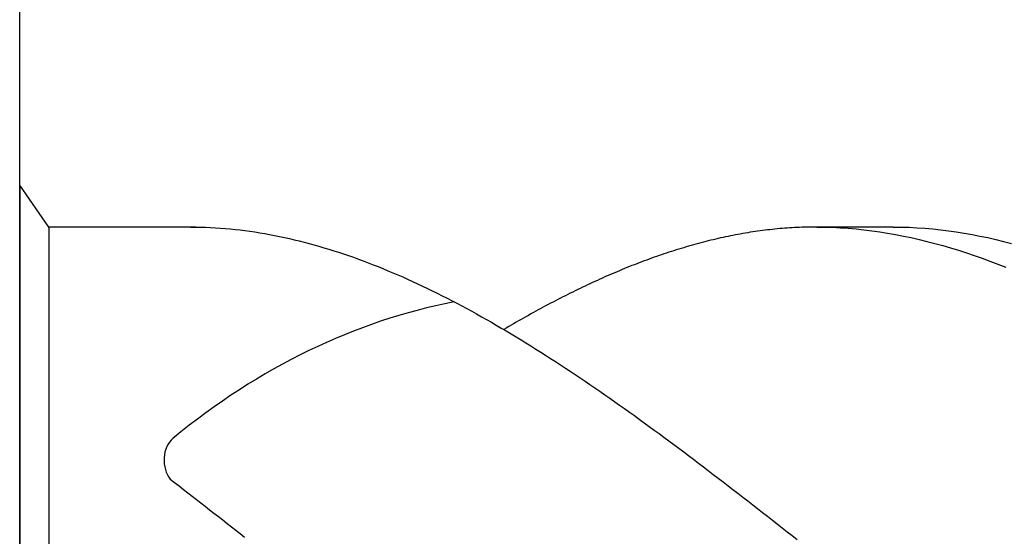
# Model space of a CAD drawing. Units: millimetres. Extents: x 0 to 594, y 0 to 420.
# Drawn here: x 26 to 31, y 376 to 379 of the extents above; entities that cross this region are included whole.
import ezdxf

# ---------------------------------------------------------------- set-up
doc = ezdxf.new("R2010")
doc.units = ezdxf.units.MM
doc.header["$LTSCALE"] = 32.67
doc.layers.add('608059708-000-00-ED1_CL', color=7, linetype='CONTINUOUS')

# ---------------------------------------------------------------- blocks, each defined once
blk = doc.blocks.new('DESIGN_DRAWING_PICTOGRAM_BL8', base_point=(73.2083, 364))
at = {"layer": '608059708-000-00-ED1_CL', "color": 7, "linetype": 'CONTINUOUS'}
for p, q in [((26, 370), (26, 382)), ((26.1534, 377.7191), (26, 377.9379)), ((26, 377.9379), (26, 374.0621)), ((26.9219, 377.7191), (26.1534, 377.7191)), ((26.1534, 377.7191), (26.1534, 374.2809)), ((26.8961, 377.7191), (26.9219, 377.7191)), ((26.9219, 377.7191), (26.9477, 377.7184)), ((26.9477, 377.7184), (26.9735, 377.7177)), ((26.9735, 377.7177), (26.9993, 377.7167)), ((26.9993, 377.7167), (27.0254, 377.7153)), ((27.0254, 377.7153), (27.0512, 377.7136)), ((27.0512, 377.7136), (27.077, 377.7115)), ((27.077, 377.7115), (27.1028, 377.7091)), ((27.1028, 377.7091), (27.1286, 377.7067)), ((27.1286, 377.7067), (27.1544, 377.7036)), ((27.1544, 377.7036), (27.1802, 377.7005)), ((27.1802, 377.7005), (27.206, 377.6968)), ((27.206, 377.6968), (27.2318, 377.693)), ((27.2318, 377.693), (27.2576, 377.6892)), ((27.2576, 377.6892), (27.2834, 377.6847)), ((27.2834, 377.6847), (27.3092, 377.6799)), ((27.3092, 377.6799), (27.3352, 377.6751)), ((27.3352, 377.6751), (27.361, 377.6699)), ((27.361, 377.6699), (27.3868, 377.6644)), ((29.7108, 377.6699), (29.6977, 377.6672)), ((29.7235, 377.6723), (29.7108, 377.6699)), ((29.7366, 377.6751), (29.7235, 377.6723)), ((29.7493, 377.6775), (29.7366, 377.6751)), ((29.7624, 377.6799), (29.7493, 377.6775)), ((29.7751, 377.6823), (29.7624, 377.6799)), ((29.7882, 377.6847), (29.7751, 377.6823)), ((29.8009, 377.6868), (29.7882, 377.6847)), ((29.814, 377.6892), (29.8009, 377.6868)), ((29.8267, 377.6913), (29.814, 377.6892)), ((29.8398, 377.693), (29.8267, 377.6913)), ((29.8525, 377.695), (29.8398, 377.693)), ((29.8656, 377.6968), (29.8525, 377.695)), ((29.8786, 377.6988), (29.8656, 377.6968)), ((29.8914, 377.7005), (29.8786, 377.6988)), ((29.9044, 377.7019), (29.8914, 377.7005)), ((29.9172, 377.7036), (29.9044, 377.7019)), ((29.9302, 377.705), (29.9172, 377.7036)), ((29.943, 377.7067), (29.9302, 377.705)), ((29.956, 377.7078), (29.943, 377.7067)), ((29.9688, 377.7091), (29.956, 377.7078)), ((29.9818, 377.7105), (29.9688, 377.7091)), ((29.9946, 377.7115), (29.9818, 377.7105)), ((30.0076, 377.7126), (29.9946, 377.7115)), ((30.0206, 377.7136), (30.0076, 377.7126)), ((30.0334, 377.7143), (30.0206, 377.7136)), ((30.0464, 377.7153), (30.0334, 377.7143)), ((30.0592, 377.716), (30.0464, 377.7153)), ((30.0722, 377.7167), (30.0592, 377.716)), ((30.085, 377.7174), (30.0722, 377.7167)), ((30.098, 377.7177), (30.085, 377.7174)), ((30.1108, 377.7181), (30.098, 377.7177)), ((30.1238, 377.7184), (30.1108, 377.7181)), ((30.1366, 377.7188), (30.1238, 377.7184)), ((30.1496, 377.7191), (30.1366, 377.7188)), ((30.1626, 377.7191), (30.1496, 377.7191)), ((30.5766, 377.7191), (30.1496, 377.7191)), ((30.1754, 377.7191), (30.1626, 377.7191)), ((30.1754, 377.7191), (30.2166, 377.7188)), ((30.2166, 377.7188), (30.2579, 377.7177)), ((30.2579, 377.7177), (30.2991, 377.7157)), ((30.2991, 377.7157), (30.3403, 377.7129)), ((30.3403, 377.7129), (30.3816, 377.7091)), ((30.3816, 377.7091), (30.4228, 377.705)), ((30.4228, 377.705), (30.4643, 377.6998)), ((30.4643, 377.6998), (30.5055, 377.694)), ((30.5055, 377.694), (30.5467, 377.6875)), ((30.5467, 377.6875), (30.588, 377.6802)), ((30.5766, 377.7191), (30.6179, 377.7188)), ((30.588, 377.6802), (30.6292, 377.672)), ((30.6179, 377.7188), (30.6591, 377.7177)), ((30.6292, 377.672), (30.6704, 377.6634)), ((30.6591, 377.7177), (30.7003, 377.7157)), ((30.7003, 377.7157), (30.7416, 377.7129)), ((30.7416, 377.7129), (30.7828, 377.7091)), ((30.7828, 377.7091), (30.824, 377.705)), ((30.824, 377.705), (30.8653, 377.6998)), ((30.8653, 377.6998), (30.9065, 377.694)), ((30.9065, 377.694), (30.948, 377.6875)), ((30.948, 377.6875), (30.9892, 377.6802)), ((30.9892, 377.6802), (31.0304, 377.672)), ((31.0304, 377.672), (31.0717, 377.6634)), ((27.3868, 377.6644), (27.4126, 377.6586)), ((27.4126, 377.6586), (27.4384, 377.6527)), ((27.4384, 377.6527), (27.4642, 377.6462)), ((27.4642, 377.6462), (27.49, 377.6397)), ((27.49, 377.6397), (27.5158, 377.6328)), ((27.5158, 377.6328), (27.5416, 377.6259)), ((27.5416, 377.6259), (27.5674, 377.6184)), ((27.5674, 377.6184), (27.5932, 377.6108)), ((29.5041, 377.6184), (29.4911, 377.6149)), ((29.5169, 377.6221), (29.5041, 377.6184)), ((29.5299, 377.6259), (29.5169, 377.6221)), ((29.5427, 377.6294), (29.5299, 377.6259)), ((29.5557, 377.6328), (29.5427, 377.6294)), ((29.5687, 377.6362), (29.5557, 377.6328)), ((29.5815, 377.6397), (29.5687, 377.6362)), ((29.5945, 377.6431), (29.5815, 377.6397)), ((29.6073, 377.6462), (29.5945, 377.6431)), ((29.6203, 377.6496), (29.6073, 377.6462)), ((29.6331, 377.6527), (29.6203, 377.6496)), ((29.6461, 377.6555), (29.6331, 377.6527)), ((29.6589, 377.6586), (29.6461, 377.6555)), ((29.6719, 377.6617), (29.6589, 377.6586)), ((29.6847, 377.6644), (29.6719, 377.6617)), ((29.6977, 377.6672), (29.6847, 377.6644)), ((30.6704, 377.6634), (30.7117, 377.6541)), ((30.7117, 377.6541), (30.7529, 377.6438)), ((30.7529, 377.6438), (30.7941, 377.6331)), ((30.7941, 377.6331), (30.8354, 377.6218)), ((30.8354, 377.6218), (30.8766, 377.6098)), ((31.0717, 377.6634), (31.1129, 377.6541)), ((31.1129, 377.6541), (31.1541, 377.6438)), ((31.1541, 377.6438), (31.1954, 377.6331)), ((27.5932, 377.6108), (27.619, 377.6032)), ((27.619, 377.6032), (27.6451, 377.595)), ((27.6451, 377.595), (27.6709, 377.5867)), ((27.6709, 377.5867), (27.6967, 377.5781)), ((27.6967, 377.5781), (27.7225, 377.5692)), ((27.7225, 377.5692), (27.7483, 377.5603)), ((29.3491, 377.5692), (29.3363, 377.5647)), ((29.3621, 377.5737), (29.3491, 377.5692)), ((29.3749, 377.5781), (29.3621, 377.5737)), ((29.3879, 377.5823), (29.3749, 377.5781)), ((29.4007, 377.5867), (29.3879, 377.5823)), ((29.4137, 377.5909), (29.4007, 377.5867)), ((29.4267, 377.595), (29.4137, 377.5909)), ((29.4395, 377.5991), (29.4267, 377.595)), ((29.4525, 377.6032), (29.4395, 377.5991)), ((29.4653, 377.607), (29.4525, 377.6032)), ((29.4783, 377.6108), (29.4653, 377.607)), ((29.4911, 377.6149), (29.4783, 377.6108)), ((30.8766, 377.6098), (30.9178, 377.597)), ((30.9178, 377.597), (30.9591, 377.5836)), ((30.9591, 377.5836), (31.0003, 377.5695)), ((31.0003, 377.5695), (31.0418, 377.5551)), ((27.7483, 377.5603), (27.7741, 377.551)), ((27.7741, 377.551), (27.7999, 377.5413)), ((27.7999, 377.5413), (27.8257, 377.5317)), ((27.8257, 377.5317), (27.8515, 377.5217)), ((27.8515, 377.5217), (27.8773, 377.5114)), ((29.2071, 377.5166), (29.1943, 377.5114)), ((29.2201, 377.5217), (29.2071, 377.5166)), ((29.2329, 377.5266), (29.2201, 377.5217)), ((29.2459, 377.5317), (29.2329, 377.5266)), ((29.2587, 377.5365), (29.2459, 377.5317)), ((29.2717, 377.5413), (29.2587, 377.5365)), ((29.2847, 377.5462), (29.2717, 377.5413)), ((29.2975, 377.551), (29.2847, 377.5462)), ((29.3105, 377.5554), (29.2975, 377.551)), ((29.3233, 377.5603), (29.3105, 377.5554)), ((29.3363, 377.5647), (29.3233, 377.5603)), ((31.0418, 377.5551), (31.083, 377.54)), ((31.083, 377.54), (31.1242, 377.5242)), ((31.1242, 377.5242), (31.1655, 377.508)), ((27.8773, 377.5114), (27.9031, 377.5008)), ((27.9031, 377.5008), (27.9291, 377.4901)), ((27.9291, 377.4901), (27.9549, 377.4795)), ((27.9549, 377.4795), (27.9807, 377.4681)), ((27.9807, 377.4681), (28.0065, 377.4571)), ((29.0781, 377.4626), (29.065, 377.4571)), ((29.0908, 377.4681), (29.0781, 377.4626)), ((29.1039, 377.474), (29.0908, 377.4681)), ((29.1169, 377.4795), (29.1039, 377.474)), ((29.1297, 377.485), (29.1169, 377.4795)), ((29.1427, 377.4901), (29.1297, 377.485)), ((29.1555, 377.4956), (29.1427, 377.4901)), ((29.1685, 377.5008), (29.1555, 377.4956)), ((29.1813, 377.5063), (29.1685, 377.5008)), ((29.1943, 377.5114), (29.1813, 377.5063)), ((28.0065, 377.4571), (28.0323, 377.4454)), ((28.0323, 377.4454), (28.0581, 377.4337)), ((28.0581, 377.4337), (28.0839, 377.4217)), ((28.0839, 377.4217), (28.1097, 377.4097)), ((28.9749, 377.4159), (28.9618, 377.4097)), ((28.9876, 377.4217), (28.9749, 377.4159)), ((29.0007, 377.4279), (28.9876, 377.4217)), ((29.0134, 377.4337), (29.0007, 377.4279)), ((29.0265, 377.4396), (29.0134, 377.4337)), ((29.0392, 377.4454), (29.0265, 377.4396)), ((29.0523, 377.4513), (29.0392, 377.4454)), ((29.065, 377.4571), (29.0523, 377.4513)), ((28.1097, 377.4097), (28.1355, 377.3973)), ((28.1355, 377.3973), (28.1613, 377.3846)), ((28.1613, 377.3846), (28.1871, 377.3718)), ((28.1871, 377.3718), (28.2129, 377.3591)), ((28.2129, 377.3591), (28.2389, 377.3461)), ((28.8586, 377.3591), (28.8456, 377.3526)), ((28.8714, 377.3657), (28.8586, 377.3591)), ((28.8844, 377.3718), (28.8714, 377.3657)), ((28.8972, 377.3784), (28.8844, 377.3718)), ((28.9102, 377.3846), (28.8972, 377.3784)), ((28.923, 377.3911), (28.9102, 377.3846)), ((28.936, 377.3973), (28.923, 377.3911)), ((28.9488, 377.4035), (28.936, 377.3973)), ((28.9618, 377.4097), (28.9488, 377.4035)), ((28.2389, 377.3461), (28.2647, 377.3326)), ((28.2647, 377.3326), (28.2905, 377.3192)), ((28.2905, 377.3192), (28.3163, 377.3055)), ((28.7682, 377.3124), (28.7552, 377.3055)), ((28.781, 377.3192), (28.7682, 377.3124)), ((28.794, 377.3258), (28.781, 377.3192)), ((28.8068, 377.3326), (28.794, 377.3258)), ((28.8198, 377.3392), (28.8068, 377.3326)), ((28.8328, 377.3461), (28.8198, 377.3392)), ((28.8456, 377.3526), (28.8328, 377.3461)), ((28.3163, 377.3055), (28.3421, 377.2914)), ((28.3421, 377.2914), (28.3679, 377.2776)), ((28.3679, 377.2776), (28.3937, 377.2632)), ((28.3937, 377.2632), (28.4195, 377.2488)), ((28.665, 377.256), (28.652, 377.2488)), ((28.6778, 377.2632), (28.665, 377.256)), ((28.6908, 377.2704), (28.6778, 377.2632)), ((28.7036, 377.2776), (28.6908, 377.2704)), ((28.7166, 377.2845), (28.7036, 377.2776)), ((28.7294, 377.2914), (28.7166, 377.2845)), ((28.7424, 377.2986), (28.7294, 377.2914)), ((28.7552, 377.3055), (28.7424, 377.2986)), ((28.4195, 377.2488), (28.4453, 377.2343)), ((28.4453, 377.2343), (28.4711, 377.2195)), ((28.4711, 377.2195), (28.4969, 377.2047)), ((28.4969, 377.2047), (28.523, 377.1896)), ((28.5746, 377.2047), (28.5616, 377.1972)), ((28.5874, 377.212), (28.5746, 377.2047)), ((28.6004, 377.2195), (28.5874, 377.212)), ((28.6132, 377.2271), (28.6004, 377.2195)), ((28.6262, 377.2343), (28.6132, 377.2271)), ((28.639, 377.2415), (28.6262, 377.2343)), ((28.652, 377.2488), (28.639, 377.2415)), ((28.523, 377.1896), (28.5488, 377.1745)), ((28.5488, 377.1896), (28.5358, 377.1821)), ((28.5616, 377.1972), (28.5488, 377.1896)), ((28.5488, 377.1745), (28.5746, 377.159)), ((28.5746, 377.159), (28.6004, 377.1435)), ((28.6004, 377.1435), (28.6262, 377.1277)), ((28.6262, 377.1277), (28.652, 377.1119)), ((28.652, 377.1119), (28.6778, 377.0958)), ((28.6778, 377.0958), (28.7036, 377.0796)), ((28.7036, 377.0796), (28.7294, 377.0634)), ((28.7294, 377.0634), (28.7552, 377.0469)), ((28.7552, 377.0469), (28.781, 377.0304)), ((28.781, 377.0304), (28.8068, 377.0139)), ((28.8068, 377.0139), (28.8328, 376.9971)), ((28.8328, 376.9971), (28.8586, 376.9799)), ((28.8586, 376.9799), (28.8844, 376.963)), ((28.8844, 376.963), (28.9102, 376.9455)), ((28.9102, 376.9455), (28.936, 376.9283)), ((28.936, 376.9283), (28.9618, 376.9108)), ((28.9618, 376.9108), (28.9876, 376.8932)), ((28.9876, 376.8932), (29.0134, 376.8757)), ((29.0134, 376.8757), (29.0392, 376.8578)), ((29.0392, 376.8578), (29.065, 376.84)), ((29.065, 376.84), (29.0908, 376.8217)), ((29.0908, 376.8217), (29.1169, 376.8035)), ((29.1169, 376.8035), (29.1427, 376.7853)), ((29.1427, 376.7853), (29.1685, 376.7671)), ((29.1685, 376.7671), (29.1943, 376.7485)), ((29.1943, 376.7485), (29.2201, 376.7303)), ((29.2201, 376.7303), (29.2459, 376.7114)), ((29.2459, 376.7114), (29.2717, 376.6928)), ((29.2717, 376.6928), (29.2975, 376.6739)), ((29.2975, 376.6739), (29.3233, 376.655)), ((29.3233, 376.655), (29.3491, 376.6361)), ((29.3491, 376.6361), (29.3749, 376.6172)), ((29.3749, 376.6172), (29.4007, 376.5979)), ((29.4007, 376.5979), (29.4267, 376.5786)), ((29.4267, 376.5786), (29.4525, 376.5594)), ((29.4525, 376.5594), (29.4783, 376.5401)), ((29.4783, 376.5401), (29.5041, 376.5205)), ((29.5041, 376.5205), (29.5299, 376.5013)), ((29.5299, 376.5013), (29.5557, 376.4817)), ((29.5557, 376.4817), (29.5815, 376.4621)), ((29.5815, 376.4621), (29.6073, 376.4425)), ((29.6073, 376.4425), (29.6331, 376.4226)), ((26.7888, 376.3968), (26.8117, 376.3792)), ((26.8117, 376.3792), (26.8346, 376.3617)), ((29.6331, 376.4226), (29.6589, 376.403)), ((29.6589, 376.403), (29.6847, 376.383)), ((29.6847, 376.383), (29.7108, 376.3631)), ((26.8346, 376.3617), (26.8575, 376.3438)), ((26.8575, 376.3438), (26.8805, 376.3263)), ((29.7108, 376.3631), (29.7366, 376.3431)), ((29.7366, 376.3431), (29.7624, 376.3232)), ((26.8805, 376.3263), (26.9034, 376.3084)), ((26.9034, 376.3084), (26.9263, 376.2909)), ((26.9263, 376.2909), (26.9492, 376.273)), ((29.7624, 376.3232), (29.7882, 376.3032)), ((29.7882, 376.3032), (29.814, 376.2833)), ((29.814, 376.2833), (29.8398, 376.263)), ((26.9492, 376.273), (26.9718, 376.2551)), ((26.9718, 376.2551), (26.9947, 376.2372)), ((26.9947, 376.2372), (27.0177, 376.2194)), ((29.8398, 376.263), (29.8656, 376.2431)), ((29.8656, 376.2431), (29.8914, 376.2228)), ((27.0177, 376.2194), (27.0406, 376.2015)), ((27.0406, 376.2015), (27.0635, 376.1836)), ((27.0635, 376.1836), (27.0864, 376.1657)), ((29.8914, 376.2228), (29.9172, 376.2029)), ((29.9172, 376.2029), (29.943, 376.1826)), ((29.943, 376.1826), (29.9688, 376.1623)), ((27.0864, 376.1657), (27.1093, 376.1478)), ((27.1093, 376.1478), (27.1322, 376.13)), ((27.1322, 376.13), (27.1551, 376.1121)), ((29.9688, 376.1623), (29.9946, 376.142)), ((29.9946, 376.142), (30.0206, 376.1217)), ((30.0206, 376.1217), (30.0464, 376.1014)), ((27.1551, 376.1121), (27.178, 376.0939)), ((30.0464, 376.1014), (30.0722, 376.0811))]:
    blk.add_line(p, q, dxfattribs=at)
for centre, major_axis, start_param, end_param in [((28.8144, 371.6243), (0, 5.7534), 0.133696, 0.522114), ((26.8486, 376.4973), (0, 0.1318), 0.527579, 2.438697)]:
    blk.add_ellipse(centre, major_axis=major_axis, ratio=0.701307, start_param=start_param, end_param=end_param, dxfattribs=at)

msp = doc.modelspace()

# ---------------------------------------------------------------- block references
at = {"layer": '608059708-000-00-ED1_CL', "color": 3, "linetype": 'CONTINUOUS'}
msp.add_blockref('DESIGN_DRAWING_PICTOGRAM_BL8', (73.2083, 364), dxfattribs=at)

doc.saveas('drawing.dxf')
